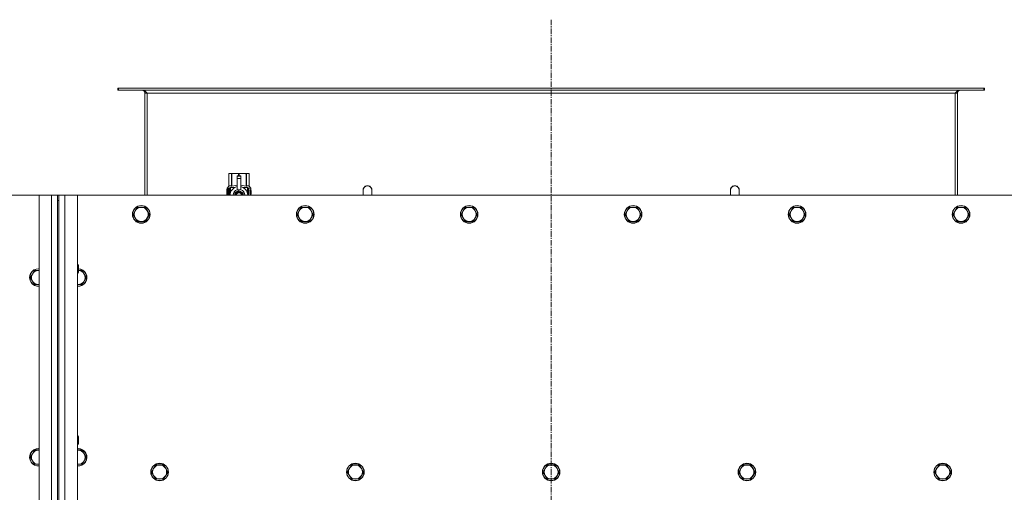
# Model space of a CAD drawing. Units: millimetres. Extents: x 0 to 30555, y -7 to 21000.
# Drawn here: x 4809 to 6150, y 6802 to 7445 of the extents above; entities that cross this region are included whole.
import ezdxf

# ---------------------------------------------------------------- set-up
doc = ezdxf.new("R2010")
doc.units = ezdxf.units.MM
doc.linetypes.add('K5LT_AXLED', pattern=[12, 7.5, -1.5, 1.5, -1.5])
doc.linetypes.add('K5LT_THIN', pattern=[0])
for name, color, linetype, true_color in [('OSI', 2, 'Continuous', 0xffff00), ('R', 1, 'Continuous', 0xff0000), ('WELDING', 7, 'Continuous', 0xffffff)]:
    doc.layers.add(name, color=color, linetype=linetype, true_color=true_color)

msp = doc.modelspace()

# ---------------------------------------------------------------- linework, layer by layer
at = {"layer": 'OSI', "color": 30, "linetype": 'K5LT_AXLED', "lineweight": 18, "true_color": 0xff8000}
msp.add_line((5532.9, 7445.1), (5532.9, 4660.3), dxfattribs=at)
at = {"layer": 'R', "color": 7, "linetype": 'K5LT_THIN', "lineweight": 18}
for p, q in [((4944.1, 7352.1), (4942.9, 7352.1)), ((4942.9, 7352.1), (4942.9, 7349.1)), ((4944.1, 7349.1), (4942.9, 7349.1)), ((4944.1, 7352.1), (4944.1, 7349.1)), ((6121.7, 7352.1), (4944.1, 7352.1)), ((6121.7, 7349.1), (4944.1, 7349.1)), ((4979.9, 7345.1), (4979.9, 7206.1)), ((4982.9, 7345.1), (4979.9, 7345.1)), ((4982.9, 7206.1), (4982.9, 7345.1)), ((6082.9, 7345.1), (4982.9, 7345.1)), ((6085.9, 7345.1), (6082.9, 7345.1)), ((6082.9, 7206.1), (6082.9, 7345.1)), ((6085.9, 7206.1), (6085.9, 7345.1)), ((6122.9, 7352.1), (6121.7, 7352.1)), ((6121.7, 7352.1), (6121.7, 7349.1)), ((6122.9, 7349.1), (6121.7, 7349.1)), ((6122.9, 7352.1), (6122.9, 7349.1)), ((5094, 7235.4), (5094.9, 7235.9)), ((5094, 7235.4), (5094, 7235.4)), ((5094, 7218.3), (5094, 7235.4)), ((5094, 7218.3), (5094, 7235.4)), ((5094.9, 7235.9), (5095.9, 7235.9)), ((5095.9, 7235.9), (5102.9, 7235.9)), ((5097.8, 7235.4), (5097.8, 7218.3)), ((5097.8, 7235.4), (5098.4, 7235.4)), ((5098.4, 7218.3), (5098.4, 7235.4)), ((5102.9, 7235.9), (5112.9, 7235.9)), ((5105.4, 7232.6), (5105.4, 7232.6)), ((5110.4, 7232.6), (5105.4, 7232.6)), ((5105.4, 7232), (5105.4, 7232.6)), ((5110.4, 7232.6), (5105.4, 7232.6)), ((5105.4, 7229.1), (5105.4, 7232)), ((5110.4, 7232), (5105.4, 7232)), ((5105.4, 7229.1), (5110.4, 7229.1)), ((5105.4, 7214.2), (5105.4, 7229.1)), ((5107.5, 7235.4), (5107.5, 7232.6)), ((5107.5, 7235.4), (5108.3, 7235.4)), ((5108.3, 7232.6), (5108.3, 7235.4)), ((5110.4, 7232.6), (5110.4, 7232)), ((5110.4, 7232.6), (5110.4, 7232.6)), ((5110.4, 7232), (5110.4, 7229.1)), ((5110.4, 7229.1), (5110.4, 7214.2)), ((5112.9, 7235.9), (5119.9, 7235.9)), ((5117.5, 7235.4), (5118, 7235.4)), ((5117.5, 7235.4), (5117.5, 7218.3)), ((5118, 7218.3), (5118, 7235.4)), ((5119.9, 7235.9), (5120.9, 7235.9)), ((5121.8, 7235.4), (5120.9, 7235.9)), ((5121.8, 7235.4), (5121.8, 7218.3)), ((5121.8, 7218.3), (5121.8, 7235.4)), ((5121.8, 7235.4), (5121.8, 7235.4)), ((5094.1, 7214.3), (5091.6, 7214.3)), ((5091.6, 7206.1), (5091.6, 7214.3)), ((5091.7, 7215.9), (5094, 7218.3)), ((5095.1, 7215.9), (5091.7, 7215.9)), ((5091.7, 7214.3), (5091.7, 7215.9)), ((5093.2, 7212.2), (5093.7, 7212.2)), ((5093.2, 7210.3), (5093.2, 7212.2)), ((5093.3, 7212.2), (5093.3, 7210.3)), ((5093.7, 7212.2), (5093.7, 7206.9)), ((5094, 7218.3), (5094, 7218.3)), ((5094.2, 7214.3), (5094.1, 7214.3)), ((5094.1, 7206.1), (5094.1, 7214.3)), ((5094.2, 7214.3), (5094.2, 7206.1)), ((5095.1, 7206.1), (5095.1, 7215.9)), ((5096.4, 7216.9), (5102.8, 7216.9)), ((5096.4, 7216.9), (5096.4, 7209.5)), ((5097.8, 7218.3), (5098.4, 7218.3)), ((5107.9, 7212.5), (5102.4, 7209.3)), ((5105.4, 7213.7), (5105.4, 7214.2)), ((5106, 7214.2), (5105.4, 7214.2)), ((5113.5, 7209.3), (5107.9, 7212.5)), ((5110.4, 7214.2), (5109.8, 7214.2)), ((5110.4, 7214.2), (5110.4, 7213.7)), ((5113.1, 7216.9), (5119.4, 7216.9)), ((5117.5, 7218.3), (5118, 7218.3)), ((5119.4, 7209.5), (5119.4, 7216.9)), ((5124.2, 7215.9), (5120.7, 7215.9)), ((5120.7, 7215.9), (5120.7, 7206.1)), ((5121.8, 7218.3), (5121.8, 7218.3)), ((5124.2, 7215.9), (5121.8, 7218.3)), ((5122.8, 7212), (5122.8, 7213.5)), ((5122.8, 7213.5), (5122.9, 7213.5)), ((5122.8, 7212), (5122.9, 7212)), ((5122.9, 7213.5), (5123.1, 7213.5)), ((5122.9, 7212), (5122.9, 7213.5)), ((5123.1, 7213.5), (5123.1, 7212.3)), ((5123.2, 7212.7), (5123.3, 7212.7)), ((5123.4, 7211.7), (5123.5, 7211.7)), ((5123.5, 7213.7), (5123.6, 7213.7)), ((5123.5, 7212), (5123.5, 7211.7)), ((5123.6, 7211.6), (5123.6, 7212)), ((5123.6, 7212), (5123.7, 7212)), ((5123.6, 7211.6), (5123.7, 7211.6)), ((5123.7, 7212.6), (5123.8, 7212.6)), ((5123.7, 7211.6), (5123.7, 7212)), ((5124.1, 7212.5), (5124.2, 7212.5)), ((5124.1, 7212.1), (5124.1, 7212.5)), ((5124.1, 7212.1), (5124.2, 7212.1)), ((5124.1, 7211.7), (5124.2, 7211.7)), ((5124.1, 7211.3), (5124.1, 7211.7)), ((5124.1, 7211.3), (5124.2, 7211.3)), ((5124.2, 7212.5), (5124.2, 7215.9)), ((5124.2, 7212.1), (5124.2, 7212.5)), ((5124.2, 7211.7), (5124.2, 7212.1)), ((5124.2, 7211.3), (5124.2, 7211.7)), ((5124.2, 7210.8), (5124.2, 7211.3)), ((5124.3, 7212.4), (5124.3, 7212.1)), ((5124.3, 7211.6), (5124.3, 7211.4)), ((5288.9, 7213.1), (5288.9, 7206.1)), ((5776.9, 7213.1), (5776.9, 7206.1)), ((4835.9, 7206.1), (3545.9, 7206.1)), ((4835.9, 7206.1), (4852.9, 7206.1)), ((4835.9, 4906.1), (4835.9, 7206.1)), ((4852.9, 4906.1), (4852.9, 7206.1)), ((4852.9, 7206.1), (4860.9, 7206.1)), ((4862.9, 7206.1), (4860.9, 7206.1)), ((4860.9, 7206.1), (4860.9, 7199.1)), ((4860.9, 7199.1), (4860.9, 4913.1)), ((4860.9, 7199.1), (4862.9, 7199.1)), ((4862.9, 7206.1), (4870.9, 7206.1)), ((4862.9, 7199.1), (4862.9, 7206.1)), ((4862.9, 7199.1), (4862.9, 4913.1)), ((4870.9, 7206.1), (4887.9, 7206.1)), ((4870.9, 7206.1), (4870.9, 4906.1)), ((6177.9, 7206.1), (4887.9, 7206.1)), ((4887.9, 7206.1), (4887.9, 4906.1)), ((5091.9, 7210.3), (5093.2, 7210.3)), ((5091.9, 7208.8), (5091.9, 7210.3)), ((5093.2, 7208.8), (5091.9, 7208.8)), ((5092, 7210.3), (5092, 7208.8)), ((5093.3, 7210.3), (5093.2, 7210.3)), ((5093.3, 7208.8), (5093.2, 7208.8)), ((5093.2, 7206.9), (5093.2, 7208.8)), ((5093.7, 7206.9), (5093.2, 7206.9)), ((5093.3, 7208.8), (5093.3, 7206.9)), ((5096.2, 7208.6), (5096.2, 7208.6)), ((5096.2, 7208.5), (5096.2, 7208.6)), ((5113.5, 7206.1), (5113.5, 7209.3)), ((5119.7, 7208.6), (5119.7, 7208.5)), ((5119.7, 7208.6), (5119.7, 7208.6)), ((5122.8, 7210.4), (5122.8, 7210.6)), ((5122.8, 7210.6), (5122.9, 7210.6)), ((5122.8, 7210.4), (5122.9, 7210.4)), ((5122.8, 7208.6), (5122.9, 7208.6)), ((5122.8, 7208.2), (5122.8, 7208.6)), ((5122.8, 7208.2), (5122.9, 7208.2)), ((5122.8, 7206.2), (5122.8, 7206.6)), ((5122.8, 7206.6), (5122.9, 7206.6)), ((5122.8, 7206.2), (5122.9, 7206.2)), ((5122.9, 7210.4), (5122.9, 7210.6)), ((5122.9, 7210.6), (5123.9, 7210.6)), ((5122.9, 7208.6), (5123.9, 7208.6)), ((5122.9, 7208.2), (5122.9, 7208.6)), ((5123.7, 7208.2), (5122.9, 7208.2)), ((5122.9, 7206.2), (5122.9, 7206.6)), ((5123.9, 7206.2), (5122.9, 7206.2)), ((5123.1, 7209.5), (5123.2, 7209.5)), ((5123.9, 7210.2), (5123.2, 7210.2)), ((5123.3, 7209.5), (5123.2, 7209.5)), ((5123.2, 7206.6), (5123.9, 7206.6)), ((5123.9, 7210.6), (5123.9, 7210.2)), ((5123.9, 7208.6), (5123.9, 7208.2)), ((5123.9, 7206.6), (5123.9, 7206.2)), ((5124.1, 7210.8), (5124.2, 7210.8)), ((5124.1, 7209.8), (5124.2, 7209.8)), ((5124.1, 7208.8), (5124.2, 7208.8)), ((5124.1, 7208.3), (5124.1, 7208.6)), ((5124.1, 7208.6), (5124.2, 7208.6)), ((5124.1, 7208.3), (5124.2, 7208.3)), ((5124.1, 7206.3), (5124.1, 7206.6)), ((5124.1, 7206.6), (5124.2, 7206.6)), ((5124.1, 7206.3), (5124.2, 7206.3)), ((5124.2, 7210.8), (5124.2, 7210.8)), ((5124.2, 7210.8), (5124.2, 7210.8)), ((5124.2, 7209.5), (5124.3, 7209.5)), ((5124.3, 7209.2), (5124.2, 7208.8)), ((5124.2, 7208.8), (5124.2, 7208.8)), ((5124.2, 7208.6), (5124.2, 7208.8)), ((5124.2, 7208.7), (5124.2, 7208.7)), ((5124.2, 7208.3), (5124.2, 7208.6)), ((5124.2, 7206.6), (5124.2, 7207.8)), ((5124.2, 7207.4), (5124.2, 7207.4)), ((5124.2, 7206.6), (5124.3, 7206.6)), ((5124.2, 7206.3), (5124.2, 7206.6)), ((5124.3, 7206.2), (5124.2, 7206.2)), ((5124.3, 7209.8), (5124.3, 7210.3)), ((5124.3, 7207.8), (5124.3, 7208.1)), ((5124.3, 7206.2), (5124.3, 7206.6)), ((4966.7, 7184.9), (4963.9, 7180.1)), ((4969.4, 7189.6), (4966.7, 7184.9)), ((4974.9, 7189.6), (4969.4, 7189.6)), ((4980.4, 7189.6), (4974.9, 7189.6)), ((4983.2, 7184.9), (4980.4, 7189.6)), ((4985.9, 7180.1), (4983.2, 7184.9)), ((5189.9, 7184.9), (5187.1, 7180.1)), ((5192.6, 7189.6), (5189.9, 7184.9)), ((5198.1, 7189.6), (5192.6, 7189.6)), ((5203.6, 7189.6), (5198.1, 7189.6)), ((5206.4, 7184.9), (5203.6, 7189.6)), ((5209.1, 7180.1), (5206.4, 7184.9)), ((5413.1, 7184.9), (5410.3, 7180.1)), ((5415.8, 7189.6), (5413.1, 7184.9)), ((5421.3, 7189.6), (5415.8, 7189.6)), ((5426.8, 7189.6), (5421.3, 7189.6)), ((5429.6, 7184.9), (5426.8, 7189.6)), ((5432.3, 7180.1), (5429.6, 7184.9)), ((5636.3, 7184.9), (5633.5, 7180.1)), ((5639, 7189.6), (5636.3, 7184.9)), ((5644.5, 7189.6), (5639, 7189.6)), ((5650, 7189.6), (5644.5, 7189.6)), ((5652.8, 7184.9), (5650, 7189.6)), ((5655.5, 7180.1), (5652.8, 7184.9)), ((5859.5, 7184.9), (5856.7, 7180.1)), ((5862.2, 7189.6), (5859.5, 7184.9)), ((5867.7, 7189.6), (5862.2, 7189.6)), ((5873.2, 7189.6), (5867.7, 7189.6)), ((5876, 7184.9), (5873.2, 7189.6)), ((5878.7, 7180.1), (5876, 7184.9)), ((6082.7, 7184.9), (6079.9, 7180.1)), ((6085.4, 7189.6), (6082.7, 7184.9)), ((6090.9, 7189.6), (6085.4, 7189.6)), ((6096.4, 7189.6), (6090.9, 7189.6)), ((6099.2, 7184.9), (6096.4, 7189.6)), ((6101.9, 7180.1), (6099.2, 7184.9)), ((4963.9, 7180.1), (4966.7, 7175.3)), ((4966.7, 7175.3), (4969.4, 7170.6)), ((4980.4, 7170.6), (4983.2, 7175.3)), ((4983.2, 7175.3), (4985.9, 7180.1)), ((5187.1, 7180.1), (5189.9, 7175.3)), ((5189.9, 7175.3), (5192.6, 7170.6)), ((5203.6, 7170.6), (5206.4, 7175.3)), ((5206.4, 7175.3), (5209.1, 7180.1)), ((5410.3, 7180.1), (5413.1, 7175.3)), ((5413.1, 7175.3), (5415.8, 7170.6)), ((5426.8, 7170.6), (5429.6, 7175.3)), ((5429.6, 7175.3), (5432.3, 7180.1)), ((5633.5, 7180.1), (5636.3, 7175.3)), ((5636.3, 7175.3), (5639, 7170.6)), ((5650, 7170.6), (5652.8, 7175.3)), ((5652.8, 7175.3), (5655.5, 7180.1)), ((5856.7, 7180.1), (5859.5, 7175.3)), ((5859.5, 7175.3), (5862.2, 7170.6)), ((5873.2, 7170.6), (5876, 7175.3)), ((5876, 7175.3), (5878.7, 7180.1)), ((6079.9, 7180.1), (6082.7, 7175.3)), ((6082.7, 7175.3), (6085.4, 7170.6)), ((6096.4, 7170.6), (6099.2, 7175.3)), ((6099.2, 7175.3), (6101.9, 7180.1)), ((4969.4, 7170.6), (4974.9, 7170.6)), ((4974.9, 7170.6), (4980.4, 7170.6)), ((5192.6, 7170.6), (5198.1, 7170.6)), ((5198.1, 7170.6), (5203.6, 7170.6)), ((5415.8, 7170.6), (5421.3, 7170.6)), ((5421.3, 7170.6), (5426.8, 7170.6)), ((5639, 7170.6), (5644.5, 7170.6)), ((5644.5, 7170.6), (5650, 7170.6)), ((5862.2, 7170.6), (5867.7, 7170.6)), ((5867.7, 7170.6), (5873.2, 7170.6)), ((6085.4, 7170.6), (6090.9, 7170.6)), ((6090.9, 7170.6), (6096.4, 7170.6)), ((4887.9, 7112.1), (4888.8, 7112.1)), ((4888.8, 7112.1), (4889.4, 7111.1)), ((4888.8, 7112.1), (4888.8, 7106.1)), ((4888.8, 7106.1), (4888.8, 7100.1)), ((4889.4, 7111.1), (4889.4, 7106.1)), ((4889.4, 7106.1), (4889.4, 7101.1)), ((4826.7, 7098.9), (4823.9, 7094.1)), ((4823.9, 7094.1), (4826.7, 7089.3)), ((4829.4, 7103.6), (4826.7, 7098.9)), ((4834.9, 7103.6), (4829.4, 7103.6)), ((4835.9, 7103.6), (4834.9, 7103.6)), ((4887.9, 7100.1), (4888.8, 7100.1)), ((4888.8, 7100.1), (4889.4, 7101.1)), ((4894.4, 7103.6), (4889.4, 7103.6)), ((4897.2, 7098.9), (4894.4, 7103.6)), ((4899.9, 7094.1), (4897.2, 7098.9)), ((4897.2, 7089.3), (4899.9, 7094.1)), ((4826.7, 7089.3), (4829.4, 7084.6)), ((4829.4, 7084.6), (4834.9, 7084.6)), ((4887.9, 7084.6), (4888.9, 7084.6)), ((4888.9, 7084.6), (4894.4, 7084.6)), ((4894.4, 7084.6), (4897.2, 7089.3)), ((4887.9, 6878.8), (4888.8, 6878.8)), ((4888.8, 6878.8), (4889.4, 6877.8)), ((4888.8, 6878.8), (4888.8, 6872.8)), ((4889.4, 6877.8), (4889.4, 6872.8)), ((4887.9, 6866.8), (4888.8, 6866.8)), ((4888.8, 6872.8), (4888.8, 6866.8)), ((4888.8, 6866.8), (4889.4, 6867.8)), ((4889.4, 6872.8), (4889.4, 6867.8)), ((4826.7, 6854.2), (4823.9, 6849.4)), ((4823.9, 6849.4), (4826.7, 6844.7)), ((4829.4, 6859), (4826.7, 6854.2)), ((4834.9, 6859), (4829.4, 6859)), ((4835.9, 6859), (4834.9, 6859)), ((4894.4, 6859), (4888.9, 6859)), ((4897.2, 6854.2), (4894.4, 6859)), ((4899.9, 6849.4), (4897.2, 6854.2)), ((4897.2, 6844.7), (4899.9, 6849.4)), ((4826.7, 6844.7), (4829.4, 6839.9)), ((4829.4, 6839.9), (4834.9, 6839.9)), ((4887.9, 6839.9), (4888.9, 6839.9)), ((4888.9, 6839.9), (4894.4, 6839.9)), ((4894.4, 6839.9), (4897.2, 6844.7)), ((4994.4, 6839), (4991.7, 6834.2)), ((4999.9, 6839), (4994.4, 6839)), ((5005.4, 6839), (4999.9, 6839)), ((5008.2, 6834.2), (5005.4, 6839)), ((5260.9, 6839), (5258.2, 6834.2)), ((5266.4, 6839), (5260.9, 6839)), ((5271.9, 6839), (5266.4, 6839)), ((5274.7, 6834.2), (5271.9, 6839)), ((5527.4, 6839), (5524.7, 6834.2)), ((5532.9, 6839), (5527.4, 6839)), ((5538.4, 6839), (5532.9, 6839)), ((5541.2, 6834.2), (5538.4, 6839)), ((5793.9, 6839), (5791.2, 6834.2)), ((5799.4, 6839), (5793.9, 6839)), ((5804.9, 6839), (5799.4, 6839)), ((5807.7, 6834.2), (5804.9, 6839)), ((6060.4, 6839), (6057.7, 6834.2)), ((6065.9, 6839), (6060.4, 6839)), ((6071.4, 6839), (6065.9, 6839)), ((6074.2, 6834.2), (6071.4, 6839)), ((4991.7, 6834.2), (4988.9, 6829.4)), ((4988.9, 6829.4), (4991.7, 6824.7)), ((4991.7, 6824.7), (4994.4, 6819.9)), ((5005.4, 6819.9), (5008.2, 6824.7)), ((5010.9, 6829.4), (5008.2, 6834.2)), ((5008.2, 6824.7), (5010.9, 6829.4)), ((5258.2, 6834.2), (5255.4, 6829.4)), ((5255.4, 6829.4), (5258.2, 6824.7)), ((5258.2, 6824.7), (5260.9, 6819.9)), ((5271.9, 6819.9), (5274.7, 6824.7)), ((5277.4, 6829.4), (5274.7, 6834.2)), ((5274.7, 6824.7), (5277.4, 6829.4)), ((5524.7, 6834.2), (5521.9, 6829.4)), ((5521.9, 6829.4), (5524.7, 6824.7)), ((5524.7, 6824.7), (5527.4, 6819.9)), ((5538.4, 6819.9), (5541.2, 6824.7)), ((5543.9, 6829.4), (5541.2, 6834.2)), ((5541.2, 6824.7), (5543.9, 6829.4)), ((5791.2, 6834.2), (5788.4, 6829.4)), ((5788.4, 6829.4), (5791.2, 6824.7)), ((5791.2, 6824.7), (5793.9, 6819.9)), ((5804.9, 6819.9), (5807.7, 6824.7)), ((5810.4, 6829.4), (5807.7, 6834.2)), ((5807.7, 6824.7), (5810.4, 6829.4)), ((6057.7, 6834.2), (6054.9, 6829.4)), ((6054.9, 6829.4), (6057.7, 6824.7)), ((6057.7, 6824.7), (6060.4, 6819.9)), ((6071.4, 6819.9), (6074.2, 6824.7)), ((6076.9, 6829.4), (6074.2, 6834.2)), ((6074.2, 6824.7), (6076.9, 6829.4)), ((4994.4, 6819.9), (4999.9, 6819.9)), ((4999.9, 6819.9), (5005.4, 6819.9)), ((5260.9, 6819.9), (5266.4, 6819.9)), ((5266.4, 6819.9), (5271.9, 6819.9)), ((5527.4, 6819.9), (5532.9, 6819.9)), ((5532.9, 6819.9), (5538.4, 6819.9)), ((5793.9, 6819.9), (5799.4, 6819.9)), ((5799.4, 6819.9), (5804.9, 6819.9)), ((6060.4, 6819.9), (6065.9, 6819.9)), ((6065.9, 6819.9), (6071.4, 6819.9))]:
    msp.add_line(p, q, dxfattribs=at)
for centre, radius in [((4974.9, 7180.1), 12), ((4974.9, 7180.1), 11.7), ((5198.1, 7180.1), 12), ((5198.1, 7180.1), 11.7), ((5421.3, 7180.1), 12), ((5421.3, 7180.1), 11.7), ((5644.5, 7180.1), 12), ((5644.5, 7180.1), 11.7), ((5867.7, 7180.1), 12), ((5867.7, 7180.1), 11.7), ((6090.9, 7180.1), 12), ((6090.9, 7180.1), 11.7), ((4999.9, 6829.4), 12), ((4999.9, 6829.4), 11.7), ((5266.4, 6829.4), 12), ((5266.4, 6829.4), 11.7), ((5532.9, 6829.4), 12), ((5532.9, 6829.4), 11.7), ((5799.4, 6829.4), 12), ((5799.4, 6829.4), 11.7), ((6065.9, 6829.4), 12), ((6065.9, 6829.4), 11.7)]:
    msp.add_circle(centre, radius, dxfattribs=at)
for centre, radius, start, end in [((4975.9, 7345.1), 4, 0, 90), ((6089.9, 7345.1), 4, 90, 180), ((5107.9, 7206.1), 12, 102.0247, 179.9626), ((5107.9, 7206.1), 8, 108.21, 179.9439), ((5107.9, 7206.1), 5.2, 90, 179.9137), ((5107.9, 7206.1), 8.29, 76.6635, 103.3365), ((5107.9, 7206.1), 5.2, 0.0863, 90), ((5107.9, 7206.1), 12, 0.0374, 77.9753), ((5107.9, 7206.1), 8, 0.0561, 71.79), ((5282.9, 7213.1), 6, 0, 180.0045), ((5282.9, 7213.1), 6, 0, 180), ((5282.9, 7213.1), 6, 180, 180.0045), ((5782.9, 7213.1), 6, 359.9955, 180), ((5782.9, 7213.1), 6, 0, 180), ((5782.9, 7213.1), 6, 359.9955, 0), ((5107.9, 7206.1), 4.7, 90, 179.9045), ((5107.9, 7206.1), 4, 90, 179.8879), ((5107.9, 7206.1), 3.5, 90, 179.8719), ((5107.9, 7206.1), 4.7, 0.0955, 90), ((5107.9, 7206.1), 4, 0.1121, 90), ((5107.9, 7206.1), 3.5, 0.1281, 90), ((4974.9, 7180.1), 9.53, 150, 210), ((4974.9, 7180.1), 9.53, 90, 150), ((4974.9, 7180.1), 9.53, 30, 90), ((4974.9, 7180.1), 9.53, 330, 30), ((5198.1, 7180.1), 9.53, 150, 210), ((5198.1, 7180.1), 9.53, 90, 150), ((5198.1, 7180.1), 9.53, 30, 90), ((5198.1, 7180.1), 9.53, 330, 30), ((5421.3, 7180.1), 9.53, 150, 210), ((5421.3, 7180.1), 9.53, 90, 150), ((5421.3, 7180.1), 9.53, 30, 90), ((5421.3, 7180.1), 9.53, 330, 30), ((5644.5, 7180.1), 9.53, 150, 210), ((5644.5, 7180.1), 9.53, 90, 150), ((5644.5, 7180.1), 9.53, 30, 90), ((5644.5, 7180.1), 9.53, 330, 30), ((5867.7, 7180.1), 9.53, 150, 210), ((5867.7, 7180.1), 9.53, 90, 150), ((5867.7, 7180.1), 9.53, 30, 90), ((5867.7, 7180.1), 9.53, 330, 30), ((6090.9, 7180.1), 9.53, 150, 210), ((6090.9, 7180.1), 9.53, 90, 150), ((6090.9, 7180.1), 9.53, 30, 90), ((6090.9, 7180.1), 9.53, 330, 30), ((4974.9, 7180.1), 9.53, 210, 270), ((4974.9, 7180.1), 9.53, 270, 330), ((5198.1, 7180.1), 9.53, 210, 270), ((5198.1, 7180.1), 9.53, 270, 330), ((5421.3, 7180.1), 9.53, 210, 270), ((5421.3, 7180.1), 9.53, 270, 330), ((5644.5, 7180.1), 9.53, 210, 270), ((5644.5, 7180.1), 9.53, 270, 330), ((5867.7, 7180.1), 9.53, 210, 270), ((5867.7, 7180.1), 9.53, 270, 330), ((6090.9, 7180.1), 9.53, 210, 270), ((6090.9, 7180.1), 9.53, 270, 330), ((4834.9, 7094.1), 12, 90, 274.7802), ((4834.9, 7094.1), 11.7, 90, 274.9031), ((4834.9, 7094.1), 12, 85.2198, 90), ((4834.9, 7094.1), 11.7, 85.0969, 90), ((4888.9, 7094.1), 12, 265.2198, 87.612), ((4888.9, 7094.1), 11.7, 265.0969, 87.5507), ((4834.9, 7094.1), 9.53, 150, 210), ((4834.9, 7094.1), 9.53, 90, 150), ((4834.9, 7094.1), 9.53, 83.9744, 90), ((4888.9, 7094.1), 9.53, 30, 86.9914), ((4888.9, 7094.1), 9.53, 330, 30), ((4834.9, 7094.1), 9.53, 210, 270), ((4834.9, 7094.1), 9.53, 270, 276.0256), ((4888.9, 7094.1), 9.53, 263.9744, 270), ((4888.9, 7094.1), 9.53, 270, 330), ((4834.9, 6849.4), 12, 90, 274.7802), ((4834.9, 6849.4), 11.7, 90, 274.9031), ((4834.9, 6849.4), 9.53, 150, 210), ((4834.9, 6849.4), 9.53, 90, 150), ((4834.9, 6849.4), 12, 85.2198, 90), ((4834.9, 6849.4), 11.7, 85.0969, 90), ((4834.9, 6849.4), 9.53, 83.9744, 90), ((4888.9, 6849.4), 12, 90, 94.7802), ((4888.9, 6849.4), 12, 265.2198, 90), ((4888.9, 6849.4), 11.7, 90, 94.9031), ((4888.9, 6849.4), 11.7, 265.0969, 90), ((4888.9, 6849.4), 9.53, 90, 96.0256), ((4888.9, 6849.4), 9.53, 30, 90), ((4888.9, 6849.4), 9.53, 330, 30), ((4834.9, 6849.4), 9.53, 210, 270), ((4834.9, 6849.4), 9.53, 270, 276.0256), ((4888.9, 6849.4), 9.53, 263.9744, 270), ((4888.9, 6849.4), 9.53, 270, 330), ((4999.9, 6829.4), 9.53, 90, 150), ((4999.9, 6829.4), 9.53, 30, 90), ((5266.4, 6829.4), 9.53, 90, 150), ((5266.4, 6829.4), 9.53, 30, 90), ((5532.9, 6829.4), 9.53, 90, 150), ((5532.9, 6829.4), 9.53, 30, 90), ((5799.4, 6829.4), 9.53, 90, 150), ((5799.4, 6829.4), 9.53, 30, 90), ((6065.9, 6829.4), 9.53, 90, 150), ((6065.9, 6829.4), 9.53, 30, 90), ((4999.9, 6829.4), 9.53, 150, 210), ((4999.9, 6829.4), 9.53, 210, 270), ((4999.9, 6829.4), 9.53, 270, 330), ((4999.9, 6829.4), 9.53, 330, 30), ((5266.4, 6829.4), 9.53, 150, 210), ((5266.4, 6829.4), 9.53, 210, 270), ((5266.4, 6829.4), 9.53, 270, 330), ((5266.4, 6829.4), 9.53, 330, 30), ((5532.9, 6829.4), 9.53, 150, 210), ((5532.9, 6829.4), 9.53, 210, 270), ((5532.9, 6829.4), 9.53, 270, 330), ((5532.9, 6829.4), 9.53, 330, 30), ((5799.4, 6829.4), 9.53, 150, 210), ((5799.4, 6829.4), 9.53, 210, 270), ((5799.4, 6829.4), 9.53, 270, 330), ((5799.4, 6829.4), 9.53, 330, 30), ((6065.9, 6829.4), 9.53, 150, 210), ((6065.9, 6829.4), 9.53, 210, 270), ((6065.9, 6829.4), 9.53, 270, 330), ((6065.9, 6829.4), 9.53, 330, 30)]:
    msp.add_arc(centre, radius, start, end, dxfattribs=at)
at = {"layer": 'WELDING', "color": 7, "linetype": 'K5LT_THIN', "lineweight": 18}
for p, q in [((5091.7, 7212.3), (5091.6, 7211.4)), ((5091.6, 7211.4), (5091.6, 7211.4)), ((5091.6, 7211.4), (5091.6, 7211.2)), ((5091.6, 7211.2), (5091.6, 7211)), ((5091.8, 7213.1), (5091.7, 7212.3)), ((5091.8, 7212.7), (5091.7, 7211.2)), ((5091.7, 7211.2), (5091.7, 7209.9)), ((5092.1, 7213.5), (5091.8, 7212.7)), ((5091.9, 7213.4), (5091.8, 7213.1)), ((5092, 7213.5), (5091.9, 7213.4)), ((5092.2, 7213.5), (5092, 7213.5)), ((5092, 7213.5), (5092, 7213.5)), ((5092, 7213.5), (5092, 7213.5)), ((5092, 7213.5), (5092, 7213.5)), ((5092.2, 7213.5), (5092.1, 7213.5)), ((5092.5, 7213.4), (5092.2, 7213.5)), ((5092.8, 7213), (5092.5, 7213.4)), ((5093.2, 7212.4), (5092.8, 7213)), ((5098.4, 7218.3), (5100.8, 7219)), ((5100.8, 7219), (5103.1, 7219.2)), ((5103.1, 7219.2), (5105.4, 7218.9)), ((5110.4, 7218.9), (5112.7, 7219.2)), ((5112.7, 7219.2), (5115, 7219)), ((5115, 7219), (5117.5, 7218.3)), ((5123.2, 7212.5), (5123.2, 7212.7)), ((5123.2, 7212.3), (5123.2, 7212.5)), ((5123.3, 7212.2), (5123.2, 7212.3)), ((5123.7, 7213.1), (5123.6, 7213.2)), ((5123.7, 7212.9), (5123.7, 7213.1)), ((5123.7, 7212.6), (5123.7, 7212.9)), ((5276.9, 7213.1), (5276.9, 7213.1)), ((5276.9, 7213.1), (5276.9, 7213.1)), ((5276.9, 7213.1), (5276.9, 7213.1)), ((5276.9, 7213.1), (5276.9, 7213.1)), ((5276.9, 7213.1), (5276.9, 7213.1)), ((5276.9, 7213.1), (5276.9, 7213.1)), ((5276.9, 7213.1), (5276.9, 7213.1)), ((5276.9, 7213.1), (5276.9, 7213.1)), ((5276.9, 7213.1), (5276.9, 7213.1)), ((5276.9, 7213.1), (5276.9, 7213.1)), ((5276.9, 7213.1), (5276.9, 7213.1)), ((5276.9, 7213.1), (5276.9, 7213.1)), ((5276.9, 7213.1), (5276.9, 7213)), ((5276.9, 7213), (5276.9, 7212.5)), ((5276.9, 7212.5), (5276.9, 7210.6)), ((5788.9, 7213.1), (5788.9, 7213.1)), ((5788.9, 7213.1), (5788.9, 7213.1)), ((5788.9, 7213.1), (5788.9, 7213.1)), ((5788.9, 7213.1), (5788.9, 7213.1)), ((5788.9, 7213.1), (5788.9, 7213.1)), ((5788.9, 7213.1), (5788.9, 7213.1)), ((5788.9, 7213.1), (5788.9, 7213.1)), ((5788.9, 7213.1), (5788.9, 7213.1)), ((5788.9, 7213.1), (5788.9, 7213.1)), ((5788.9, 7213.1), (5788.9, 7213.1)), ((5788.9, 7213.1), (5788.9, 7213.1)), ((5788.9, 7213.1), (5788.9, 7213.1)), ((5788.9, 7213.1), (5788.9, 7213.1)), ((5788.9, 7213.1), (5788.9, 7213)), ((5788.9, 7213), (5788.9, 7212.5)), ((5788.9, 7212.5), (5788.9, 7210.6)), ((5091.6, 7211), (5091.6, 7210.4)), ((5091.6, 7210.4), (5091.6, 7209.9)), ((5091.6, 7209.9), (5091.6, 7209.6)), ((5091.6, 7209.6), (5091.6, 7209.3)), ((5091.6, 7209.3), (5091.6, 7209.1)), ((5091.6, 7209.1), (5091.6, 7208.8)), ((5091.6, 7208.8), (5091.6, 7208.4)), ((5091.6, 7208.4), (5091.6, 7207.9)), ((5091.6, 7207.9), (5091.6, 7207.9)), ((5091.6, 7207.9), (5091.6, 7207.7)), ((5091.6, 7207.7), (5091.6, 7207.5)), ((5091.6, 7207.5), (5091.6, 7207.1)), ((5091.6, 7207.1), (5091.7, 7206.4)), ((5091.7, 7209.1), (5091.7, 7208)), ((5091.7, 7208), (5091.7, 7206.9)), ((5091.7, 7206.9), (5091.8, 7206.1)), ((5091.7, 7206.4), (5091.7, 7206.1)), ((5092.9, 7206.1), (5093, 7206.3)), ((5093, 7206.3), (5093.1, 7206.4)), ((5093.1, 7206.5), (5093.2, 7206.6)), ((5093.1, 7206.4), (5093.1, 7206.5)), ((5093.1, 7206.5), (5093.1, 7206.5)), ((5093.1, 7206.4), (5093.1, 7206.4)), ((5093.1, 7206.4), (5093.1, 7206.4)), ((5093.2, 7206.6), (5093.2, 7206.6)), ((5102.4, 7209.3), (5102.4, 7206.1)), ((5124.3, 7210.3), (5124.2, 7210.4)), ((5124.2, 7210.4), (5124.2, 7210.4)), ((5124.2, 7208.9), (5124.3, 7209.1)), ((5124.2, 7208.8), (5124.2, 7208.8)), ((5124.2, 7208.8), (5124.2, 7208.8)), ((5124.2, 7208.8), (5124.2, 7208.8)), ((5124.2, 7208.1), (5124.2, 7208.3)), ((5124.3, 7208), (5124.2, 7208.1)), ((5124.2, 7207.5), (5124.3, 7207.7)), ((5124.2, 7207.4), (5124.2, 7207.5)), ((5124.2, 7206.2), (5124.2, 7206.3)), ((5124.2, 7206.3), (5124.2, 7206.3)), ((5124.2, 7206.2), (5124.2, 7206.2)), ((5124.2, 7206.2), (5124.2, 7206.1)), ((5124.2, 7206.1), (5124.2, 7206.2)), ((5124.2, 7206.1), (5124.2, 7206.1)), ((5124.3, 7210.2), (5124.3, 7210.3)), ((5124.3, 7209.8), (5124.3, 7210.2)), ((5124.3, 7209.7), (5124.3, 7209.8)), ((5124.3, 7209.6), (5124.3, 7209.7)), ((5124.3, 7209.5), (5124.3, 7209.6)), ((5124.3, 7209.3), (5124.3, 7209.5)), ((5124.3, 7209.1), (5124.3, 7209.3)), ((5124.3, 7207.8), (5124.3, 7208)), ((5124.3, 7207.7), (5124.3, 7207.8)), ((5276.9, 7210.6), (5276.9, 7207.3)), ((5276.9, 7207.3), (5276.9, 7206.1)), ((5788.9, 7210.6), (5788.9, 7207.1)), ((5788.9, 7207.1), (5788.9, 7206.1)), ((4834.9, 7084.6), (4835.9, 7084.6)), ((4888.9, 6859), (4887.9, 6859)), ((4834.9, 6839.9), (4835.9, 6839.9))]:
    msp.add_line(p, q, dxfattribs=at)
msp.add_arc((5122.1, 7206), 2.03, 4.2615, 10.8586, dxfattribs=at)
for points in [[(4977.1, 7349.1), (4977.3, 7349.1), (4977.6, 7349.1), (4978, 7349), (4978.4, 7348.9), (4978.8, 7348.7), (4979.2, 7348.5), (4979.6, 7348.2), (4980, 7347.9), (4980.4, 7347.6), (4980.9, 7347.2), (4981.3, 7346.9), (4981.7, 7346.4), (4982.1, 7346), (4982.5, 7345.6), (4982.8, 7345.3), (4982.9, 7345.1)], [(6082.9, 7345.1), (6083.1, 7345.3), (6083.3, 7345.6), (6083.7, 7346), (6084.2, 7346.4), (6084.6, 7346.9), (6085, 7347.2), (6085.4, 7347.6), (6085.8, 7347.9), (6086.2, 7348.2), (6086.6, 7348.5), (6087.1, 7348.7), (6087.5, 7348.9), (6087.9, 7349), (6088.3, 7349.1), (6088.6, 7349.1), (6088.7, 7349.1)], [(5091.6, 7209.5), (5091.7, 7210.5), (5092.3, 7211.4), (5093.2, 7212.4)], [(5123.4, 7211.7), (5123.3, 7211.7), (5123.2, 7211.8), (5123, 7211.9), (5122.8, 7212)], [(5123.5, 7211.7), (5123.3, 7211.8), (5123.2, 7211.9), (5122.9, 7212)], [(5123.1, 7212.3), (5123.2, 7212.2), (5123.3, 7212.2), (5123.4, 7212.1)], [(5123.4, 7212.1), (5123.3, 7212.3), (5123.3, 7212.5), (5123.3, 7212.7)], [(5123.6, 7213.7), (5123.7, 7213.7), (5123.8, 7213.6), (5123.8, 7213.4)], [(5123.8, 7213.4), (5123.9, 7213.2), (5123.9, 7212.9), (5123.9, 7212.6)], [(5124.2, 7212.5), (5124.2, 7212.5), (5124.2, 7212.5), (5124.3, 7212.4)], [(5124.3, 7212.1), (5124.2, 7212.1), (5124.2, 7212.1), (5124.2, 7212.1)], [(5124.2, 7211.7), (5124.2, 7211.7), (5124.2, 7211.7), (5124.3, 7211.6)], [(5124.3, 7211.4), (5124.2, 7211.3), (5124.2, 7211.3), (5124.2, 7211.3)], [(5093.2, 7206.6), (5092.3, 7207.6), (5091.7, 7208.6), (5091.6, 7209.5)], [(5122.8, 7206.6), (5122.9, 7206.8), (5123.1, 7207.1), (5123.4, 7207.7), (5123.6, 7208.1), (5123.6, 7208.2)], [(5122.9, 7206.6), (5123.3, 7207.1), (5123.5, 7207.7), (5123.7, 7208.2)], [(5123.9, 7208.2), (5123.7, 7207.7), (5123.5, 7207.1), (5123.2, 7206.6)], [(5124.2, 7207.8), (5124.2, 7207.9), (5124.2, 7208), (5124.1, 7208.2), (5124.1, 7208.3)], [(5124.2, 7208.7), (5124.2, 7208.7), (5124.2, 7208.8), (5124.2, 7208.8)], [(5124.2, 7208.6), (5124.2, 7208.4), (5124.3, 7208.3), (5124.3, 7208.1)]]:
    msp.add_open_spline(points, degree=3, dxfattribs=at)
for points, knots in [([(5094, 7235.4), (5094.2, 7235.5), (5094.5, 7235.7), (5094.9, 7235.8), (5095.3, 7235.9), (5095.7, 7235.9), (5095.9, 7235.9), (5095.9, 7235.9)], [0, 0, 0, 0, 1.94316, 3.770439, 5.41732, 7.45274, 8, 8, 8, 8]), ([(5095.9, 7235.9), (5096, 7235.9), (5096.3, 7235.9), (5096.7, 7235.9), (5097.1, 7235.7), (5097.5, 7235.6), (5097.7, 7235.5), (5097.8, 7235.4)], [0, 0, 0, 0, 1.698517, 3.287781, 5.245301, 7.090546, 8, 8, 8, 8]), ([(5098.4, 7235.4), (5098.8, 7235.5), (5099.5, 7235.7), (5100.5, 7235.8), (5101.6, 7235.9), (5102.4, 7235.9), (5102.8, 7235.9), (5102.9, 7235.9)], [0, 0, 0, 0, 1.94316, 3.770439, 5.41732, 7.45274, 8, 8, 8, 8]), ([(5102.9, 7235.9), (5103.3, 7235.9), (5103.9, 7235.9), (5104.8, 7235.9), (5105.9, 7235.7), (5106.8, 7235.6), (5107.3, 7235.5), (5107.5, 7235.4)], [0, 0, 0, 0, 1.698517, 3.287781, 5.245301, 7.090546, 8, 8, 8, 8]), ([(5108.3, 7235.4), (5108.7, 7235.5), (5109.5, 7235.7), (5110.5, 7235.8), (5111.5, 7235.9), (5112.3, 7235.9), (5112.8, 7235.9), (5112.9, 7235.9)], [0, 0, 0, 0, 1.94316, 3.770439, 5.41732, 7.45274, 8, 8, 8, 8]), ([(5112.9, 7235.9), (5113.2, 7235.9), (5113.8, 7235.9), (5114.8, 7235.9), (5115.8, 7235.7), (5116.7, 7235.6), (5117.3, 7235.5), (5117.5, 7235.4)], [0, 0, 0, 0, 1.698517, 3.287781, 5.245301, 7.090546, 8, 8, 8, 8]), ([(5118, 7235.4), (5118.2, 7235.5), (5118.5, 7235.7), (5118.9, 7235.8), (5119.4, 7235.9), (5119.7, 7235.9), (5119.9, 7235.9), (5119.9, 7235.9)], [0, 0, 0, 0, 1.94316, 3.770439, 5.41732, 7.45274, 8, 8, 8, 8]), ([(5119.9, 7235.9), (5120.1, 7235.9), (5120.3, 7235.9), (5120.7, 7235.9), (5121.1, 7235.7), (5121.5, 7235.6), (5121.7, 7235.5), (5121.8, 7235.4)], [0, 0, 0, 0, 1.698517, 3.287781, 5.245301, 7.090546, 8, 8, 8, 8]), ([(5123.2, 7212.7), (5123.2, 7212.8), (5123.2, 7212.9), (5123.2, 7213.1), (5123.3, 7213.2), (5123.3, 7213.3), (5123.3, 7213.4), (5123.3, 7213.4), (5123.3, 7213.4), (5123.4, 7213.5), (5123.4, 7213.5), (5123.4, 7213.6), (5123.5, 7213.6), (5123.5, 7213.7), (5123.5, 7213.7)], [0, 0, 0, 0, 2.120781, 3.853624, 5.005392, 6.61671, 7.279401, 7.921219, 8.478481, 9.06089, 9.840152, 11.059241, 12.826133, 15, 15, 15, 15]), ([(5123.3, 7212.7), (5123.3, 7213), (5123.3, 7213.2), (5123.5, 7213.6), (5123.5, 7213.7), (5123.6, 7213.7)], [0, 0, 0, 0, 1, 1, 2, 2, 2, 2]), ([(5123.6, 7213.3), (5123.6, 7213.3), (5123.5, 7213.2), (5123.4, 7212.9), (5123.4, 7212.8), (5123.4, 7212.6)], [0, 0, 0, 0, 1, 1, 2, 2, 2, 2]), ([(5123.4, 7212.6), (5123.4, 7212.5), (5123.4, 7212.4), (5123.5, 7212.2), (5123.5, 7212.1), (5123.5, 7212)], [0, 0, 0, 0, 1, 1, 2, 2, 2, 2]), ([(5123.8, 7212.6), (5123.8, 7212.8), (5123.8, 7212.9), (5123.7, 7213.2), (5123.7, 7213.3), (5123.6, 7213.3)], [0, 0, 0, 0, 1, 1, 2, 2, 2, 2]), ([(5123.6, 7212), (5123.6, 7212), (5123.6, 7212), (5123.7, 7212.1), (5123.7, 7212.1), (5123.7, 7212.2), (5123.7, 7212.3), (5123.7, 7212.4), (5123.7, 7212.5), (5123.7, 7212.6), (5123.7, 7212.6)], [0, 0, 0, 0, 1.95044, 3.591811, 4.706305, 5.601891, 6.731588, 8.426123, 9.999932, 11, 11, 11, 11]), ([(5123.9, 7212.6), (5123.9, 7212.3), (5123.9, 7212.1), (5123.8, 7211.7), (5123.8, 7211.6), (5123.7, 7211.6)], [0, 0, 0, 0, 1, 1, 2, 2, 2, 2]), ([(5123.7, 7212), (5123.7, 7212), (5123.8, 7212.1), (5123.8, 7212.3), (5123.8, 7212.4), (5123.8, 7212.6)], [0, 0, 0, 0, 1, 1, 2, 2, 2, 2]), ([(5123.1, 7209.5), (5123.1, 7209.5), (5123.1, 7209.6), (5123.1, 7209.8), (5123, 7209.9), (5123, 7210), (5123, 7210), (5123, 7210.1), (5122.9, 7210.1), (5122.9, 7210.2), (5122.9, 7210.3), (5122.8, 7210.4), (5122.8, 7210.4)], [0, 0, 0, 0, 1.953889, 3.744313, 4.879375, 5.994963, 6.542956, 7.065705, 8.48127, 8.898081, 12.051703, 13, 13, 13, 13]), ([(5123.2, 7209.5), (5123.2, 7209.7), (5123.1, 7209.9), (5123, 7210.2), (5123, 7210.3), (5122.9, 7210.4)], [0, 0, 0, 0, 1, 1, 2, 2, 2, 2]), ([(5123.2, 7210.2), (5123.2, 7210.1), (5123.2, 7210), (5123.3, 7209.7), (5123.3, 7209.6), (5123.3, 7209.5)], [0, 0, 0, 0, 1, 1, 2, 2, 2, 2]), ([(5124.1, 7209.8), (5124.1, 7209.9), (5124.1, 7210.1), (5124.1, 7210.3), (5124.1, 7210.4), (5124.1, 7210.5), (5124.1, 7210.5), (5124.1, 7210.6), (5124.1, 7210.7), (5124.1, 7210.8), (5124.1, 7210.8), (5124.1, 7210.8)], [0, 0, 0, 0, 2.184914, 3.758909, 4.675303, 5.319943, 6.019423, 6.818769, 7.963171, 9.564207, 12, 12, 12, 12]), ([(5124.1, 7208.8), (5124.1, 7208.8), (5124.1, 7208.8), (5124.1, 7208.9), (5124.1, 7209), (5124.1, 7209.1), (5124.1, 7209.2), (5124.1, 7209.3), (5124.1, 7209.5), (5124.1, 7209.7), (5124.1, 7209.8)], [0, 0, 0, 0, 1.748994, 3.21666, 4.273959, 5.202219, 5.96621, 7.152214, 8.818401, 11, 11, 11, 11]), ([(5124.2, 7209.8), (5124.2, 7210.1), (5124.2, 7210.4), (5124.2, 7210.7), (5124.2, 7210.8), (5124.2, 7210.8)], [0, 0, 0, 0, 1, 1, 2, 2, 2, 2]), ([(5124.2, 7210.8), (5124.3, 7210.8), (5124.3, 7210.8), (5124.3, 7210.7), (5124.3, 7210.6), (5124.3, 7210.4), (5124.3, 7210.4), (5124.3, 7210.3)], [0, 0, 0, 0, 1, 1, 2, 2, 2.308984, 2.308984, 2.308984, 2.308984]), ([(5124.2, 7210.4), (5124.2, 7210.4), (5124.2, 7210.3), (5124.2, 7210.1), (5124.2, 7210), (5124.2, 7209.8)], [0, 0, 0, 0, 1, 1, 2, 2, 2, 2]), ([(5124.2, 7209.8), (5124.2, 7209.6), (5124.2, 7209.5), (5124.2, 7209.3), (5124.2, 7209.2), (5124.3, 7209.2)], [0, 0, 0, 0, 1, 1, 2, 2, 2, 2]), ([(5124.2, 7208.8), (5124.2, 7208.8), (5124.2, 7208.9), (5124.2, 7209.3), (5124.2, 7209.5), (5124.2, 7209.8)], [0, 0, 0, 0, 1, 1, 2, 2, 2, 2])]:
    msp.add_open_spline(points, degree=3, knots=knots, dxfattribs=at)
for points, weights in [([(5094, 7218.3), (5095.9, 7220), (5097.8, 7218.3)], [6.52641036914, 6.98140870865, 6.52641036915]), ([(5096.4, 7216.9), (5095.8, 7216.5), (5095.1, 7215.9)], [1.42922086823, 1.40291954091, 1.37477435897]), ([(5118, 7218.3), (5119.9, 7220), (5121.8, 7218.3)], [6.52641036914, 6.98140870865, 6.52641036915]), ([(5120.7, 7215.9), (5120.1, 7216.5), (5119.4, 7216.9)], [1.37477435897, 1.40291954091, 1.42922086823])]:
    msp.add_rational_spline(points, weights, degree=2, dxfattribs=at)

doc.saveas('drawing.dxf')
